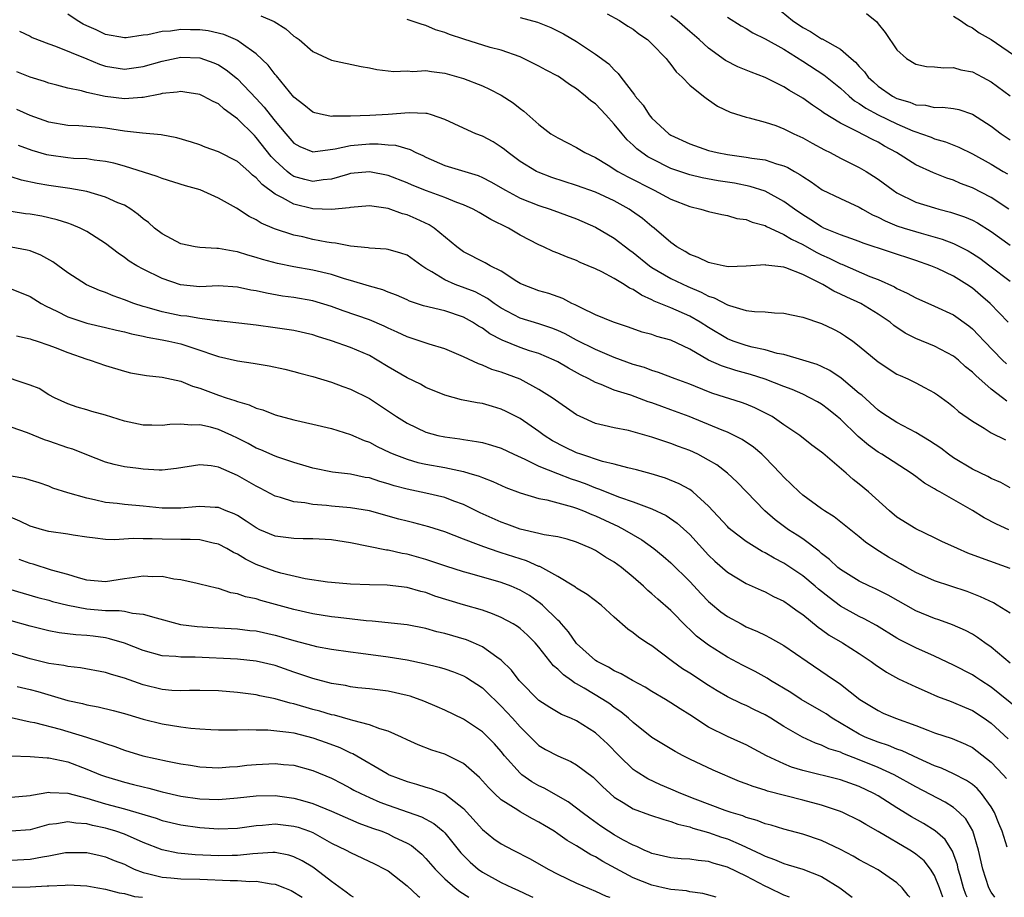
# Model space of a CAD drawing. Units: inches. Extents: x 2505000 to 2508000, y 1506000 to 1509000.
# Drawn here: x 2506212 to 2506316, y 1506000 to 1506093 of the extents above; entities that cross this region are included whole.
import ezdxf

# ---------------------------------------------------------------- set-up
doc = ezdxf.new("R2010")
doc.units = ezdxf.units.IN
doc.header["$MEASUREMENT"] = 0
doc.layers.add('LD25051506_2ft', color=121, linetype='Continuous')

msp = doc.modelspace()

# ---------------------------------------------------------------- linework, layer by layer
at = {"layer": 'LD25051506_2ft'}
for points, elevation in [([(2506291.52, 1506095), (2506293.92, 1506093), (2506295, 1506092.26), (2506295.84, 1506091.84), (2506297, 1506091.07), (2506297.06, 1506091.06), (2506299, 1506089.97), (2506300.13, 1506089), (2506300.61, 1506088.61), (2506301, 1506088.15), (2506301.56, 1506087.56), (2506301.95, 1506087), (2506302.5, 1506086.5), (2506303, 1506086.06), (2506304.51, 1506085), (2506305, 1506084.75), (2506306.35, 1506084.35), (2506307, 1506084.08), (2506308.02, 1506084.02), (2506309, 1506083.79), (2506309.82, 1506083.82), (2506311, 1506083.68), (2506311.57, 1506083.57), (2506313, 1506083.08), (2506315, 1506081.79), (2506316.06, 1506081), (2506317, 1506080.37)], 8898), ([(2506316.65, 1506052.65), (2506316.21, 1506053), (2506315, 1506053.91), (2506313.36, 1506055.36), (2506313, 1506055.72), (2506312.29, 1506056.29), (2506311.52, 1506057), (2506311, 1506057.42), (2506309, 1506058.47), (2506307, 1506059.27), (2506305.86, 1506059.86), (2506304.67, 1506060.67), (2506304.28, 1506061), (2506303, 1506061.88), (2506301.16, 1506063), (2506299.67, 1506063.67), (2506299, 1506064), (2506298.3, 1506064.3), (2506297.15, 1506065), (2506295, 1506066.08), (2506293.21, 1506066.79), (2506293, 1506066.85), (2506291.07, 1506067.07), (2506291, 1506067.09), (2506289, 1506066.96), (2506287.1, 1506066.9), (2506286.54, 1506067), (2506285.29, 1506067.29), (2506285, 1506067.33), (2506283.89, 1506067.89), (2506283, 1506068.2), (2506282.52, 1506068.52), (2506281.64, 1506069), (2506281, 1506069.46), (2506279.22, 1506071), (2506279, 1506071.16), (2506278, 1506072), (2506276.84, 1506072.84), (2506276.59, 1506073), (2506275, 1506073.89), (2506273, 1506074.81), (2506271, 1506075.53), (2506268.36, 1506076.36), (2506266.91, 1506076.91), (2506266.73, 1506077), (2506265, 1506078.07), (2506263.72, 1506079), (2506263.34, 1506079.34), (2506263, 1506079.59), (2506262.13, 1506080.13), (2506261, 1506080.75), (2506260.32, 1506081), (2506259, 1506081.58), (2506257, 1506082.53), (2506255.59, 1506083), (2506255.14, 1506083.14), (2506255, 1506083.15), (2506253.23, 1506083.23), (2506251, 1506083.05), (2506249.06, 1506082.94), (2506247, 1506082.88), (2506245.13, 1506082.87), (2506245, 1506082.85), (2506244.13, 1506083), (2506243.21, 1506083.21), (2506243, 1506083.28), (2506242.06, 1506084.06), (2506241, 1506084.9), (2506239.15, 1506087.15), (2506239, 1506087.3), (2506238.28, 1506088.28), (2506237, 1506089.48), (2506235.39, 1506090.61), (2506235, 1506090.91), (2506234.81, 1506091), (2506233.54, 1506091.54), (2506231.91, 1506091.91), (2506231, 1506092.02), (2506230.03, 1506092.03), (2506229, 1506092.06), (2506227.89, 1506091.89), (2506227, 1506091.85), (2506225.5, 1506091.5), (2506225, 1506091.45), (2506223.18, 1506091.18), (2506223, 1506091.17), (2506221, 1506091.52), (2506220.01, 1506092.01), (2506219, 1506092.45), (2506218.63, 1506092.63), (2506217.99, 1506093), (2506217, 1506093.68)], 8884), ([(2506237.5, 1506093.5), (2506238.9, 1506092.9), (2506240.12, 1506092.12), (2506241, 1506091.37), (2506241.23, 1506091.23), (2506241.54, 1506091), (2506243, 1506089.74), (2506245, 1506088.81), (2506248.15, 1506088.15), (2506249, 1506088), (2506249.81, 1506087.81), (2506251.61, 1506087.61), (2506253, 1506087.66), (2506253.61, 1506087.61), (2506255, 1506087.7), (2506255.59, 1506087.59), (2506257, 1506087.44), (2506259, 1506086.88), (2506261, 1506086.08), (2506261.74, 1506085.74), (2506263, 1506085.08), (2506264.28, 1506084.28), (2506265, 1506083.69), (2506265.41, 1506083.41), (2506267, 1506081.97), (2506268.28, 1506081), (2506269, 1506080.56), (2506270.05, 1506080.05), (2506271, 1506079.56), (2506271.87, 1506079), (2506273, 1506078.47), (2506274.34, 1506077.66), (2506275.37, 1506077), (2506276.43, 1506076.43), (2506279.24, 1506075), (2506281, 1506074.06), (2506283, 1506073.27), (2506284.18, 1506073), (2506285, 1506072.74), (2506286.42, 1506072.42), (2506287, 1506072.33), (2506288.02, 1506072.02), (2506289, 1506071.89), (2506289.62, 1506071.62), (2506291, 1506071.27), (2506291.17, 1506071.17), (2506291.53, 1506071), (2506293, 1506070.33), (2506293.81, 1506069.81), (2506295, 1506069.24), (2506296.43, 1506068.43), (2506297, 1506068.16), (2506297.81, 1506067.81), (2506299, 1506067.22), (2506299.16, 1506067.16), (2506302.13, 1506065.87), (2506303, 1506065.53), (2506304.75, 1506064.75), (2506305, 1506064.59), (2506306.1, 1506064.1), (2506307, 1506063.58), (2506309, 1506062.71), (2506311, 1506061.79), (2506312.62, 1506060.62), (2506313, 1506060.3), (2506313.65, 1506059.65), (2506314.25, 1506059), (2506316.21, 1506057), (2506316.61, 1506056.61)], 8886), ([(2506265, 1506093.35), (2506266.84, 1506092.84), (2506268.28, 1506092.28), (2506269.61, 1506091.61), (2506271, 1506090.78), (2506273, 1506089.45), (2506274.42, 1506088.42), (2506275, 1506087.77), (2506275.41, 1506087.41), (2506275.7, 1506087), (2506277.13, 1506085.13), (2506277.2, 1506085), (2506278.05, 1506084.05), (2506278.71, 1506083), (2506279, 1506082.66), (2506280.79, 1506081), (2506281, 1506080.86), (2506283, 1506079.93), (2506285, 1506079.24), (2506285.92, 1506079), (2506287, 1506078.79), (2506289, 1506078.52), (2506289.6, 1506078.4), (2506291, 1506078.22), (2506292.2, 1506077.8), (2506293, 1506077.59), (2506293.41, 1506077.41), (2506294.11, 1506077), (2506294.69, 1506076.69), (2506295, 1506076.45), (2506295.9, 1506075.9), (2506297.07, 1506075.07), (2506299, 1506074.13), (2506301, 1506073.2), (2506301.33, 1506073), (2506302.4, 1506072.4), (2506303, 1506072.16), (2506303.75, 1506071.75), (2506305, 1506071.25), (2506305.75, 1506071), (2506307.56, 1506070.44), (2506309.81, 1506069.81), (2506311, 1506069.35), (2506312.57, 1506068.57), (2506313, 1506068.31), (2506313.79, 1506067.79), (2506314.87, 1506067), (2506317, 1506065.35)], 8890), ([(2506274.26, 1506093.74), (2506275.56, 1506093), (2506276.42, 1506092.42), (2506277, 1506092.09), (2506277.61, 1506091.61), (2506278.52, 1506091), (2506279, 1506090.55), (2506280.51, 1506089), (2506280.7, 1506088.7), (2506281, 1506088.36), (2506281.56, 1506087.57), (2506282.2, 1506087), (2506283, 1506086.14), (2506284.47, 1506085), (2506284.76, 1506084.76), (2506285, 1506084.6), (2506285.94, 1506083.94), (2506287.29, 1506083.29), (2506289, 1506082.75), (2506289.31, 1506082.69), (2506291, 1506082.24), (2506292.13, 1506081.87), (2506293, 1506081.53), (2506294.05, 1506081), (2506295, 1506080.56), (2506295.99, 1506079.99), (2506297.3, 1506079.3), (2506297.92, 1506079), (2506299, 1506078.43), (2506301, 1506077.43), (2506301.73, 1506077), (2506302.51, 1506076.51), (2506303, 1506076.17), (2506304.59, 1506075), (2506305, 1506074.73), (2506307, 1506073.76), (2506309, 1506073.13), (2506309.45, 1506073), (2506310.69, 1506072.69), (2506311, 1506072.59), (2506312.18, 1506072.18), (2506313, 1506071.83), (2506313.54, 1506071.54), (2506315, 1506070.63), (2506317, 1506069.18)], 8892), ([(2506316.88, 1506073), (2506315, 1506074.24), (2506313, 1506075.26), (2506311.74, 1506075.74), (2506311, 1506076.07), (2506310.3, 1506076.3), (2506308.87, 1506076.87), (2506307, 1506077.72), (2506304.96, 1506079), (2506303.69, 1506079.69), (2506303, 1506080.1), (2506302.39, 1506080.39), (2506300.72, 1506081.28), (2506299, 1506082.14), (2506297.22, 1506083.22), (2506297, 1506083.4), (2506296.02, 1506084.02), (2506295, 1506084.76), (2506293.59, 1506085.59), (2506293, 1506085.98), (2506291, 1506086.97), (2506289.52, 1506087.52), (2506288.11, 1506088.11), (2506286.79, 1506088.79), (2506285, 1506090.08), (2506284, 1506091), (2506283, 1506091.85), (2506281.67, 1506093), (2506281, 1506093.52)], 8894), ([(2506287, 1506093.38), (2506288.47, 1506092.46), (2506289, 1506092.16), (2506289.7, 1506091.7), (2506291, 1506091.07), (2506293, 1506089.97), (2506295, 1506088.72), (2506297.25, 1506087.25), (2506299, 1506085.85), (2506299.93, 1506085), (2506300.5, 1506084.5), (2506301, 1506084.22), (2506301.71, 1506083.71), (2506303.01, 1506083.01), (2506305, 1506082.04), (2506306.69, 1506081.31), (2506307, 1506081.19), (2506307.6, 1506081), (2506308.63, 1506080.63), (2506309, 1506080.46), (2506310.15, 1506080.15), (2506311.58, 1506079.58), (2506313, 1506078.86), (2506315, 1506077.76), (2506316.27, 1506077), (2506316.74, 1506076.74)], 8896), ([(2506301.76, 1506093.76), (2506302.86, 1506092.86), (2506303, 1506092.66), (2506303.75, 1506091.75), (2506305, 1506089.91), (2506306, 1506089), (2506307, 1506088.38), (2506308.14, 1506088.14), (2506309, 1506088.09), (2506309.98, 1506087.98), (2506311, 1506088.03), (2506311.79, 1506087.79), (2506313, 1506087.56), (2506314.09, 1506087), (2506315, 1506086.51), (2506317.01, 1506085.01)], 8900), ([(2506311, 1506093.48), (2506311.73, 1506093), (2506312.48, 1506092.48), (2506313, 1506092.24), (2506313.71, 1506091.71), (2506315, 1506091), (2506317.94, 1506089)], 8902), ([(2506316.8, 1506061), (2506314.91, 1506063), (2506313.88, 1506063.88), (2506313, 1506064.62), (2506312.43, 1506065), (2506311, 1506065.89), (2506309.31, 1506066.69), (2506308.58, 1506067), (2506307, 1506067.54), (2506301.41, 1506069.41), (2506301, 1506069.58), (2506300.12, 1506069.88), (2506299, 1506070.29), (2506297.25, 1506071), (2506297, 1506071.12), (2506295.87, 1506071.87), (2506295, 1506072.39), (2506294.11, 1506073), (2506293, 1506073.82), (2506291, 1506074.91), (2506289.42, 1506075.42), (2506287.75, 1506075.75), (2506286.02, 1506076.02), (2506284.32, 1506076.32), (2506283, 1506076.63), (2506281, 1506077.33), (2506279, 1506078.33), (2506278.57, 1506078.57), (2506277.92, 1506079), (2506277.4, 1506079.4), (2506277, 1506079.8), (2506276.36, 1506080.36), (2506275.82, 1506081), (2506275, 1506082.03), (2506274.1, 1506083), (2506273, 1506084.17), (2506272.51, 1506084.51), (2506271.96, 1506085), (2506271, 1506085.76), (2506270.23, 1506086.23), (2506269.17, 1506087), (2506269, 1506087.1), (2506267.76, 1506087.76), (2506267, 1506088.19), (2506265.35, 1506089), (2506265, 1506089.15), (2506263, 1506089.86), (2506261.84, 1506090.16), (2506259.02, 1506091.02), (2506257.52, 1506091.52), (2506257, 1506091.76), (2506256.04, 1506092.04), (2506255, 1506092.5), (2506254.59, 1506092.59), (2506253, 1506093.14)], 8888), ([(2506211.87, 1506091.87), (2506213, 1506091.35), (2506213.22, 1506091.22), (2506215, 1506090.53), (2506215.7, 1506090.3), (2506219, 1506088.95), (2506220.37, 1506088.37), (2506221, 1506088.18), (2506223, 1506087.86), (2506225, 1506088.13), (2506227, 1506088.7), (2506229, 1506089.11), (2506231, 1506089.05), (2506232.51, 1506088.51), (2506233, 1506088.3), (2506233.79, 1506087.79), (2506235, 1506086.82), (2506237, 1506084.74), (2506237.84, 1506083.84), (2506238.48, 1506083), (2506239, 1506082.35), (2506240.13, 1506081), (2506241, 1506080.01), (2506241.64, 1506079.64), (2506243, 1506079.07), (2506245.39, 1506079.39), (2506247, 1506079.76), (2506249, 1506079.92), (2506249.93, 1506079.93), (2506251, 1506079.83), (2506251.78, 1506079.78), (2506253.33, 1506079.33), (2506253.94, 1506079), (2506254.69, 1506078.69), (2506255, 1506078.52), (2506257, 1506077.64), (2506260.56, 1506076.56), (2506261, 1506076.37), (2506261.9, 1506075.9), (2506263.44, 1506075), (2506265, 1506074.18), (2506267, 1506073.38), (2506268.21, 1506073), (2506271, 1506071.98), (2506273, 1506071.11), (2506275, 1506069.93), (2506276.65, 1506068.65), (2506277, 1506068.41), (2506278.75, 1506067), (2506279, 1506066.83), (2506281, 1506065.64), (2506282.79, 1506064.79), (2506284.21, 1506064.21), (2506285, 1506063.78), (2506285.61, 1506063.61), (2506287, 1506062.85), (2506287.23, 1506062.77), (2506289, 1506062.26), (2506289.87, 1506062.13), (2506291, 1506062.1), (2506292.01, 1506061.99), (2506293, 1506061.98), (2506293.79, 1506061.79), (2506295, 1506061.55), (2506297, 1506060.86), (2506298.26, 1506060.26), (2506299, 1506059.88), (2506299.54, 1506059.54), (2506300.32, 1506059), (2506301, 1506058.48), (2506303, 1506056.79), (2506305, 1506055.5), (2506305.34, 1506055.34), (2506306.16, 1506055), (2506307, 1506054.59), (2506307.91, 1506054.09), (2506309, 1506053.51), (2506309.29, 1506053.29), (2506310.46, 1506052.46), (2506311, 1506052.04), (2506311.53, 1506051.53), (2506313, 1506050.5), (2506314.24, 1506049.76), (2506315, 1506049.27), (2506316.53, 1506048.53)], 8882), ([(2506317, 1506043.45), (2506316.01, 1506044.01), (2506315, 1506044.43), (2506314.64, 1506044.64), (2506313, 1506045.43), (2506311, 1506046.63), (2506310.47, 1506047), (2506309.64, 1506047.64), (2506308.44, 1506048.44), (2506307, 1506049.32), (2506305, 1506050.37), (2506303.98, 1506051), (2506303.4, 1506051.4), (2506303, 1506051.67), (2506301.26, 1506053.26), (2506301, 1506053.46), (2506299.08, 1506055.08), (2506297.88, 1506055.88), (2506297, 1506056.32), (2506296.53, 1506056.53), (2506295, 1506057), (2506293, 1506057.57), (2506292.3, 1506057.7), (2506291, 1506058.08), (2506289.63, 1506058.37), (2506289, 1506058.55), (2506287.63, 1506059), (2506287, 1506059.24), (2506285, 1506060.44), (2506284.13, 1506061), (2506283, 1506061.65), (2506281, 1506062.53), (2506279.24, 1506063.24), (2506279, 1506063.38), (2506277.87, 1506063.87), (2506277, 1506064.47), (2506276.63, 1506064.63), (2506276.06, 1506065), (2506275, 1506065.64), (2506273.66, 1506066.34), (2506273, 1506066.66), (2506272.23, 1506067), (2506271.36, 1506067.36), (2506271, 1506067.54), (2506269.93, 1506067.93), (2506269, 1506068.34), (2506268.52, 1506068.52), (2506267.49, 1506069), (2506267, 1506069.21), (2506265, 1506070.26), (2506263.77, 1506071), (2506261.9, 1506071.9), (2506261, 1506072.45), (2506260.64, 1506072.64), (2506260.01, 1506073), (2506259, 1506073.47), (2506258.28, 1506073.72), (2506257, 1506074.23), (2506255.05, 1506074.95), (2506253.56, 1506075.56), (2506253, 1506075.81), (2506251, 1506076.58), (2506249, 1506076.97), (2506247, 1506076.77), (2506246.69, 1506076.69), (2506245, 1506076.19), (2506244.11, 1506076.11), (2506243, 1506075.94), (2506242.16, 1506076.16), (2506241, 1506076.48), (2506240.67, 1506076.67), (2506240.27, 1506077), (2506239, 1506078.17), (2506238.59, 1506078.59), (2506237, 1506080.62), (2506236.8, 1506080.8), (2506235, 1506082.6), (2506233.61, 1506083.61), (2506233, 1506084.16), (2506232.42, 1506084.42), (2506231.38, 1506085), (2506231, 1506085.17), (2506229.43, 1506085.43), (2506229, 1506085.47), (2506228.6, 1506085.4), (2506227, 1506085.27), (2506226.79, 1506085.21), (2506225, 1506084.85), (2506224.85, 1506084.85), (2506223, 1506084.69), (2506220.95, 1506084.95), (2506219, 1506085.38), (2506218.46, 1506085.54), (2506217, 1506085.83), (2506215.84, 1506086.16), (2506215, 1506086.37), (2506214.54, 1506086.54), (2506213, 1506087.02), (2506211.58, 1506087.58)], 8880), ([(2506316.89, 1506039), (2506315.57, 1506039.57), (2506314.25, 1506040.25), (2506313, 1506041.03), (2506309.54, 1506043), (2506309.19, 1506043.19), (2506309, 1506043.32), (2506307.93, 1506043.93), (2506307, 1506044.65), (2506306.52, 1506045), (2506303.41, 1506047), (2506303, 1506047.24), (2506301.97, 1506047.97), (2506300.87, 1506048.87), (2506299, 1506050.71), (2506298.66, 1506051), (2506297.74, 1506051.74), (2506297, 1506052.3), (2506296.56, 1506052.56), (2506295.77, 1506053), (2506295, 1506053.37), (2506293.87, 1506053.87), (2506293, 1506054.18), (2506291, 1506054.97), (2506289.46, 1506055.46), (2506287.89, 1506055.89), (2506286.37, 1506056.37), (2506285, 1506057), (2506283, 1506058.14), (2506281, 1506059.09), (2506279.51, 1506059.51), (2506279, 1506059.69), (2506277.97, 1506059.97), (2506276.5, 1506060.5), (2506274.93, 1506061), (2506273, 1506061.8), (2506271.48, 1506062.52), (2506270.86, 1506062.86), (2506270.51, 1506063), (2506269.53, 1506063.53), (2506268.06, 1506064.06), (2506267, 1506064.35), (2506265.27, 1506065), (2506265, 1506065.13), (2506264.67, 1506065.33), (2506263, 1506066.42), (2506261.81, 1506067), (2506261.3, 1506067.3), (2506259, 1506068.46), (2506258.27, 1506069), (2506255.88, 1506071), (2506255.34, 1506071.34), (2506253.97, 1506071.97), (2506253, 1506072.4), (2506252.52, 1506072.52), (2506251, 1506073.07), (2506249, 1506073.36), (2506247, 1506073.19), (2506246.85, 1506073.15), (2506245, 1506072.95), (2506243, 1506073.04), (2506241, 1506073.53), (2506239.79, 1506074.21), (2506239, 1506074.59), (2506237.62, 1506075.62), (2506237, 1506076.34), (2506236.61, 1506076.61), (2506236.2, 1506077), (2506235, 1506078.05), (2506233, 1506079.1), (2506231.59, 1506079.59), (2506231, 1506079.83), (2506230.12, 1506080.12), (2506228.57, 1506080.57), (2506226.89, 1506080.89), (2506224.94, 1506081.06), (2506223, 1506081.29), (2506221, 1506081.6), (2506220.33, 1506081.67), (2506218.17, 1506081.83), (2506217, 1506081.87), (2506215, 1506082.23), (2506213, 1506082.93), (2506211.59, 1506083.59)], 8878), ([(2506317, 1506034.88), (2506313.98, 1506035.98), (2506312.52, 1506036.52), (2506311.41, 1506037), (2506309.77, 1506037.76), (2506309, 1506038.15), (2506307, 1506039.08), (2506305, 1506040.33), (2506304.2, 1506041), (2506301.99, 1506043), (2506301, 1506043.84), (2506300.34, 1506044.34), (2506299.6, 1506045), (2506297.12, 1506047.12), (2506297, 1506047.24), (2506295.98, 1506047.98), (2506294.7, 1506049), (2506293, 1506050.12), (2506291.74, 1506051), (2506291.27, 1506051.27), (2506289.93, 1506051.93), (2506289, 1506052.32), (2506288.5, 1506052.5), (2506285.46, 1506053.46), (2506285, 1506053.63), (2506283, 1506054.43), (2506281.46, 1506055), (2506279.69, 1506055.69), (2506279, 1506055.9), (2506278.19, 1506056.19), (2506277, 1506056.53), (2506275, 1506057.27), (2506273, 1506058.12), (2506271, 1506059.12), (2506269.78, 1506059.78), (2506269, 1506060.14), (2506268.38, 1506060.38), (2506267, 1506060.83), (2506265, 1506061.44), (2506263, 1506062.49), (2506262.26, 1506063), (2506261.54, 1506063.54), (2506260.22, 1506064.22), (2506258.12, 1506065), (2506257, 1506065.49), (2506255.64, 1506066.36), (2506255, 1506066.72), (2506254.56, 1506067), (2506253, 1506068.11), (2506252.35, 1506068.35), (2506251, 1506068.73), (2506250.77, 1506068.77), (2506249, 1506068.87), (2506248.89, 1506068.89), (2506247, 1506069.06), (2506245.4, 1506069.4), (2506245, 1506069.42), (2506244.5, 1506069.5), (2506243, 1506069.8), (2506241.95, 1506070.05), (2506241, 1506070.25), (2506238.92, 1506070.92), (2506237.52, 1506071.52), (2506237, 1506071.87), (2506236.23, 1506072.23), (2506234.89, 1506073.11), (2506233, 1506074.16), (2506231.04, 1506075.04), (2506229.49, 1506075.49), (2506227, 1506076.24), (2506226.47, 1506076.47), (2506223, 1506077.56), (2506221.88, 1506077.88), (2506221, 1506078.07), (2506219.8, 1506078.2), (2506219, 1506078.33), (2506217.61, 1506078.39), (2506217, 1506078.45), (2506215, 1506078.74), (2506214.78, 1506078.78), (2506213.23, 1506079.23), (2506211.76, 1506079.76)], 8876), ([(2506317, 1506030.14), (2506315.63, 1506031), (2506315.23, 1506031.23), (2506313.88, 1506031.88), (2506312.44, 1506032.44), (2506309, 1506033.56), (2506307, 1506034.46), (2506306.04, 1506035), (2506305.39, 1506035.39), (2506304.1, 1506036.1), (2506302.86, 1506036.86), (2506301.67, 1506037.67), (2506301, 1506038.25), (2506298.35, 1506040.35), (2506297.3, 1506041), (2506297, 1506041.21), (2506295, 1506042.65), (2506294.61, 1506043), (2506293.81, 1506043.81), (2506293, 1506044.56), (2506292.6, 1506045), (2506291, 1506046.66), (2506290.65, 1506047), (2506289.77, 1506047.77), (2506288.58, 1506048.58), (2506287.73, 1506049), (2506287, 1506049.33), (2506286.46, 1506049.54), (2506282.96, 1506051), (2506281, 1506051.73), (2506280.06, 1506052.06), (2506279, 1506052.45), (2506278.58, 1506052.58), (2506276.74, 1506053.26), (2506275, 1506053.8), (2506273.6, 1506054.4), (2506273, 1506054.62), (2506272.31, 1506055), (2506271.42, 1506055.42), (2506270.13, 1506056.13), (2506269, 1506056.8), (2506268.61, 1506057), (2506267, 1506057.68), (2506266.01, 1506057.99), (2506265, 1506058.34), (2506263.09, 1506059.09), (2506261.78, 1506059.78), (2506261, 1506060.36), (2506260.58, 1506060.58), (2506259.96, 1506061), (2506259, 1506061.54), (2506257, 1506062.2), (2506254.76, 1506062.76), (2506253.25, 1506063.25), (2506253, 1506063.38), (2506251.88, 1506063.88), (2506251, 1506064.19), (2506250.43, 1506064.43), (2506249, 1506064.82), (2506247, 1506065.45), (2506246.38, 1506065.62), (2506245, 1506066.06), (2506243, 1506066.54), (2506241, 1506066.89), (2506239.24, 1506067.24), (2506237.66, 1506067.66), (2506237, 1506067.87), (2506236.11, 1506068.11), (2506235, 1506068.49), (2506234.54, 1506068.54), (2506233, 1506068.83), (2506232.83, 1506068.83), (2506231, 1506068.92), (2506230.52, 1506069), (2506229, 1506069.32), (2506227, 1506070.38), (2506226.19, 1506071), (2506225.57, 1506071.57), (2506225, 1506071.98), (2506224.45, 1506072.45), (2506223.68, 1506073), (2506223, 1506073.41), (2506222.31, 1506073.69), (2506221, 1506074.29), (2506219, 1506074.86), (2506217.2, 1506075.2), (2506215, 1506075.51), (2506213.73, 1506075.73), (2506212.08, 1506076.08), (2506211, 1506076.42)], 8874), ([(2506317, 1506024.84), (2506315, 1506026.55), (2506314.34, 1506027), (2506313.56, 1506027.56), (2506313, 1506027.9), (2506312.29, 1506028.29), (2506310.91, 1506028.91), (2506309.44, 1506029.44), (2506309, 1506029.57), (2506307, 1506030.39), (2506304.05, 1506032.05), (2506302.73, 1506032.73), (2506302.1, 1506033), (2506301, 1506033.54), (2506299, 1506034.79), (2506298.74, 1506035), (2506297.85, 1506035.85), (2506297, 1506036.49), (2506296.73, 1506036.73), (2506295, 1506038.03), (2506294.42, 1506038.42), (2506293.49, 1506039), (2506292.06, 1506040.06), (2506290.97, 1506041), (2506289.02, 1506043), (2506288.03, 1506044.03), (2506287, 1506045), (2506285.87, 1506045.87), (2506285, 1506046.38), (2506283.85, 1506047), (2506283, 1506047.39), (2506281.82, 1506047.82), (2506281, 1506048.15), (2506280.35, 1506048.35), (2506279, 1506048.82), (2506277, 1506049.39), (2506276.49, 1506049.51), (2506275, 1506049.8), (2506273.94, 1506050.06), (2506273, 1506050.27), (2506271.36, 1506051), (2506271, 1506051.18), (2506268.39, 1506053), (2506267, 1506053.87), (2506265, 1506054.95), (2506263, 1506055.72), (2506262.01, 1506056.01), (2506261, 1506056.47), (2506260.59, 1506056.59), (2506259, 1506057.35), (2506257, 1506058.17), (2506255.34, 1506058.67), (2506254.39, 1506059), (2506253, 1506059.45), (2506251.96, 1506059.96), (2506251, 1506060.38), (2506250.58, 1506060.58), (2506249, 1506061.25), (2506246.22, 1506062.22), (2506245, 1506062.68), (2506243, 1506063.26), (2506241, 1506063.62), (2506239.79, 1506063.79), (2506238.09, 1506064.09), (2506237, 1506064.34), (2506236.42, 1506064.42), (2506235, 1506064.73), (2506233, 1506064.86), (2506231, 1506064.78), (2506228.96, 1506064.96), (2506227, 1506065.63), (2506225, 1506066.63), (2506224.31, 1506067), (2506223.5, 1506067.5), (2506223, 1506067.89), (2506222.34, 1506068.34), (2506221, 1506069.37), (2506220.01, 1506069.99), (2506219, 1506070.65), (2506218.31, 1506071), (2506217.39, 1506071.39), (2506217, 1506071.5), (2506215.88, 1506071.88), (2506214.25, 1506072.25), (2506213, 1506072.47), (2506212.52, 1506072.52), (2506211, 1506072.75)], 8872), ([(2506317.93, 1506019.93), (2506315, 1506022.3), (2506313.9, 1506023), (2506313.37, 1506023.37), (2506313, 1506023.6), (2506311, 1506024.64), (2506309, 1506025.57), (2506307, 1506026.45), (2506305.32, 1506027.32), (2506305, 1506027.5), (2506302.82, 1506028.82), (2506301.53, 1506029.53), (2506301, 1506029.78), (2506299, 1506030.9), (2506297.79, 1506031.79), (2506296.69, 1506032.69), (2506296.33, 1506033), (2506295, 1506034.11), (2506293, 1506035.43), (2506291.96, 1506035.96), (2506291, 1506036.53), (2506290.68, 1506036.68), (2506289, 1506037.74), (2506287.36, 1506039), (2506287.17, 1506039.17), (2506287, 1506039.33), (2506285, 1506041.51), (2506283.34, 1506043), (2506283.16, 1506043.16), (2506283, 1506043.25), (2506281.87, 1506043.87), (2506280.45, 1506044.45), (2506278.93, 1506044.93), (2506277.36, 1506045.36), (2506276.43, 1506045.57), (2506275, 1506045.94), (2506273.76, 1506046.24), (2506271.43, 1506047), (2506271, 1506047.16), (2506269.76, 1506047.76), (2506268.44, 1506048.44), (2506267.56, 1506049), (2506267, 1506049.41), (2506265, 1506050.78), (2506263.54, 1506051.54), (2506263, 1506051.79), (2506262.06, 1506052.06), (2506261, 1506052.38), (2506260.45, 1506052.45), (2506258.79, 1506052.79), (2506257, 1506053.27), (2506255, 1506054.09), (2506254.42, 1506054.42), (2506253, 1506055.12), (2506251, 1506056.29), (2506249.84, 1506057), (2506249, 1506057.47), (2506247, 1506058.31), (2506245, 1506059.02), (2506243.49, 1506059.49), (2506243, 1506059.66), (2506241, 1506060.12), (2506239, 1506060.42), (2506237, 1506060.68), (2506233, 1506061.14), (2506232.86, 1506061.14), (2506231, 1506061.39), (2506229.64, 1506061.64), (2506229, 1506061.7), (2506227, 1506062.11), (2506225.43, 1506062.57), (2506225, 1506062.68), (2506224.01, 1506063), (2506223, 1506063.4), (2506221.81, 1506063.81), (2506221, 1506064.16), (2506220.36, 1506064.36), (2506218.98, 1506064.98), (2506217, 1506066.25), (2506215.4, 1506067.4), (2506214.13, 1506068.13), (2506213, 1506068.58), (2506212.67, 1506068.67), (2506211, 1506068.96)], 8870), ([(2506211, 1506064.56), (2506213, 1506063.73), (2506214.18, 1506063), (2506214.7, 1506062.7), (2506215.82, 1506062.18), (2506217, 1506061.58), (2506219, 1506060.9), (2506221, 1506060.45), (2506222.16, 1506060.16), (2506223, 1506059.99), (2506223.77, 1506059.77), (2506225, 1506059.53), (2506225.43, 1506059.43), (2506227, 1506059.15), (2506227.73, 1506059), (2506229, 1506058.7), (2506231, 1506058.06), (2506232.45, 1506057.55), (2506233, 1506057.38), (2506235, 1506056.92), (2506236.67, 1506056.67), (2506238.38, 1506056.38), (2506240.03, 1506056.03), (2506241, 1506055.79), (2506241.61, 1506055.61), (2506243, 1506055.25), (2506245, 1506054.65), (2506246.2, 1506054.2), (2506247, 1506053.92), (2506249, 1506052.9), (2506251.36, 1506051.36), (2506251.87, 1506051), (2506253, 1506050.3), (2506255, 1506049.36), (2506256.28, 1506049), (2506257, 1506048.84), (2506258.62, 1506048.62), (2506259, 1506048.55), (2506260.37, 1506048.37), (2506261, 1506048.24), (2506261.98, 1506047.98), (2506263, 1506047.65), (2506264.34, 1506047), (2506265.52, 1506046.48), (2506267, 1506045.75), (2506268.96, 1506044.96), (2506270.41, 1506044.41), (2506271, 1506044.22), (2506271.89, 1506043.89), (2506273, 1506043.43), (2506273.33, 1506043.33), (2506275.54, 1506042.46), (2506277, 1506041.97), (2506278.7, 1506041.3), (2506279, 1506041.2), (2506280.49, 1506040.49), (2506281.68, 1506039.68), (2506283, 1506038.49), (2506285, 1506036.31), (2506285.67, 1506035.67), (2506287, 1506034.5), (2506289, 1506033.29), (2506290.57, 1506032.57), (2506291, 1506032.39), (2506291.91, 1506031.91), (2506293, 1506031.41), (2506293.59, 1506031), (2506294.4, 1506030.4), (2506295, 1506029.99), (2506296.64, 1506028.64), (2506297, 1506028.41), (2506297.81, 1506027.81), (2506299.21, 1506027), (2506301, 1506025.86), (2506302.28, 1506025), (2506302.69, 1506024.69), (2506303.88, 1506023.88), (2506305.17, 1506023.17), (2506307, 1506022.32), (2506308.19, 1506021.81), (2506309.31, 1506021.31), (2506310.76, 1506020.76), (2506311, 1506020.68), (2506312.16, 1506020.16), (2506313, 1506019.82), (2506314.26, 1506019), (2506315, 1506018.48), (2506316.82, 1506016.82)], 8868), ([(2506211.56, 1506059.56), (2506213, 1506059.25), (2506213.17, 1506059.17), (2506213.73, 1506059), (2506215, 1506058.58), (2506215.66, 1506058.34), (2506217, 1506057.8), (2506219, 1506057.1), (2506219.37, 1506057), (2506221, 1506056.41), (2506223, 1506055.8), (2506223.65, 1506055.65), (2506225.34, 1506055.34), (2506227, 1506055.17), (2506229, 1506054.74), (2506230.23, 1506054.23), (2506231, 1506054.02), (2506233, 1506053.27), (2506233.79, 1506053), (2506234.72, 1506052.72), (2506235, 1506052.6), (2506236.25, 1506052.25), (2506237, 1506051.89), (2506237.7, 1506051.7), (2506239, 1506051.19), (2506241, 1506050.66), (2506243, 1506050.21), (2506245, 1506049.74), (2506247, 1506049.11), (2506248.46, 1506048.46), (2506249, 1506048.28), (2506249.83, 1506047.83), (2506251.19, 1506047.19), (2506251.61, 1506047), (2506253, 1506046.47), (2506254.14, 1506046.14), (2506255, 1506045.95), (2506257, 1506045.58), (2506259, 1506045.16), (2506259.55, 1506045), (2506260.67, 1506044.67), (2506261, 1506044.52), (2506262.11, 1506044.11), (2506263.49, 1506043.49), (2506265, 1506042.92), (2506267, 1506042.31), (2506267.83, 1506042.17), (2506270.56, 1506041.44), (2506271, 1506041.29), (2506271.73, 1506041), (2506272.6, 1506040.6), (2506273, 1506040.46), (2506275, 1506039.54), (2506275.38, 1506039.38), (2506276.09, 1506039), (2506277.92, 1506037.92), (2506279.21, 1506037), (2506280.19, 1506036.19), (2506281, 1506035.49), (2506283, 1506033.51), (2506284.21, 1506032.21), (2506285, 1506031.39), (2506285.21, 1506031.21), (2506286.3, 1506030.3), (2506287, 1506029.79), (2506288.45, 1506029), (2506289, 1506028.71), (2506290.21, 1506028.21), (2506291, 1506027.82), (2506291.54, 1506027.54), (2506293, 1506026.72), (2506295.46, 1506025), (2506297.58, 1506023.58), (2506299, 1506022.6), (2506301.05, 1506021), (2506303, 1506019.81), (2506303.55, 1506019.55), (2506304.85, 1506019), (2506307, 1506018.22), (2506308.28, 1506017.72), (2506309, 1506017.46), (2506310.86, 1506016.86), (2506312.26, 1506016.26), (2506313, 1506015.89), (2506313.52, 1506015.52), (2506315, 1506014.35), (2506316.29, 1506013), (2506316.62, 1506012.62)], 8866), ([(2506316.68, 1506005.32), (2506316.15, 1506007), (2506315.83, 1506007.83), (2506315.35, 1506009), (2506315, 1506009.6), (2506313.99, 1506011), (2506313.53, 1506011.53), (2506313, 1506011.96), (2506312.39, 1506012.39), (2506311, 1506013.1), (2506309.71, 1506013.71), (2506309, 1506013.96), (2506307.28, 1506014.72), (2506305.54, 1506015.55), (2506305, 1506015.73), (2506304.11, 1506016.11), (2506303, 1506016.45), (2506301.64, 1506017), (2506301, 1506017.31), (2506298.14, 1506019), (2506297.47, 1506019.47), (2506297, 1506019.76), (2506294.85, 1506021), (2506293.72, 1506021.72), (2506291.59, 1506023), (2506291.23, 1506023.23), (2506289.94, 1506023.94), (2506288.61, 1506024.61), (2506287, 1506025.49), (2506285, 1506026.75), (2506283.72, 1506027.72), (2506283, 1506028.42), (2506282.69, 1506028.69), (2506281, 1506030.44), (2506279.63, 1506031.63), (2506279, 1506032.21), (2506278.56, 1506032.56), (2506278.1, 1506033), (2506277, 1506033.97), (2506275.75, 1506035), (2506275, 1506035.56), (2506274.08, 1506036.08), (2506273, 1506036.8), (2506272.59, 1506037), (2506271, 1506037.67), (2506269.99, 1506037.99), (2506269, 1506038.23), (2506267.54, 1506038.46), (2506267, 1506038.6), (2506265, 1506039.06), (2506263.59, 1506039.59), (2506263, 1506039.79), (2506260.78, 1506040.78), (2506259, 1506041.67), (2506257.96, 1506042.04), (2506257, 1506042.41), (2506255, 1506042.87), (2506253, 1506043.28), (2506251.65, 1506043.65), (2506251, 1506043.86), (2506250.11, 1506044.11), (2506249, 1506044.49), (2506248.55, 1506044.55), (2506247, 1506044.88), (2506245.09, 1506045.09), (2506243, 1506045.51), (2506242.28, 1506045.72), (2506241, 1506046.12), (2506239.3, 1506046.7), (2506239, 1506046.81), (2506237.48, 1506047.48), (2506237, 1506047.65), (2506236.13, 1506048.13), (2506235, 1506048.7), (2506234.39, 1506049), (2506233, 1506049.64), (2506232.13, 1506049.87), (2506231, 1506050.13), (2506230.08, 1506050.08), (2506229, 1506050.19), (2506227.83, 1506050.17), (2506227, 1506050.04), (2506225.91, 1506050.09), (2506225, 1506050.09), (2506223, 1506050.52), (2506221, 1506051.14), (2506219.55, 1506051.55), (2506219, 1506051.72), (2506218, 1506052), (2506217, 1506052.34), (2506215.57, 1506053), (2506215, 1506053.3), (2506213.96, 1506053.96), (2506213, 1506054.33), (2506209.51, 1506055.51)], 8864), ([(2506315.4, 1506000), (2506315, 1506000.55), (2506314.76, 1506001), (2506314.11, 1506003), (2506313.67, 1506005), (2506313.05, 1506007.05), (2506312.31, 1506008.31), (2506311.62, 1506009), (2506311, 1506009.52), (2506310.1, 1506010.1), (2506307, 1506011.73), (2506304.69, 1506013), (2506303, 1506013.77), (2506301, 1506014.59), (2506299.26, 1506015.26), (2506299, 1506015.39), (2506297.76, 1506015.76), (2506297, 1506016.15), (2506296.35, 1506016.35), (2506294.99, 1506016.99), (2506293, 1506018.12), (2506291.6, 1506019), (2506291, 1506019.36), (2506289.89, 1506019.89), (2506289, 1506020.35), (2506288.54, 1506020.54), (2506287, 1506021.27), (2506285.9, 1506021.9), (2506285, 1506022.47), (2506283, 1506023.76), (2506282.24, 1506024.24), (2506281.16, 1506025), (2506279, 1506026.66), (2506278.45, 1506027), (2506277.58, 1506027.58), (2506277, 1506028.06), (2506276.44, 1506028.44), (2506275, 1506029.72), (2506273.62, 1506031), (2506272.13, 1506032.13), (2506271, 1506032.79), (2506270.89, 1506032.89), (2506270.72, 1506033), (2506269, 1506034.04), (2506267.08, 1506035.08), (2506267, 1506035.1), (2506265.69, 1506035.69), (2506265, 1506035.89), (2506263, 1506036.56), (2506262.66, 1506036.66), (2506261.17, 1506037.17), (2506260.6, 1506037.4), (2506259, 1506037.99), (2506257, 1506038.77), (2506255.31, 1506039.31), (2506253.73, 1506039.73), (2506253, 1506039.89), (2506252.12, 1506040.12), (2506249, 1506041), (2506247, 1506041.33), (2506245, 1506041.5), (2506244.44, 1506041.56), (2506243, 1506041.66), (2506242.17, 1506041.83), (2506241, 1506041.94), (2506239.58, 1506042.42), (2506239, 1506042.56), (2506237.41, 1506043.41), (2506237, 1506043.61), (2506235, 1506044.76), (2506233, 1506045.63), (2506232.22, 1506045.78), (2506231, 1506045.89), (2506228.52, 1506045.48), (2506227, 1506045.32), (2506226.68, 1506045.32), (2506225, 1506045.42), (2506224.51, 1506045.49), (2506223, 1506045.68), (2506221.91, 1506045.91), (2506221, 1506046.17), (2506219, 1506046.93), (2506217.53, 1506047.53), (2506217, 1506047.68), (2506215, 1506048.39), (2506214.52, 1506048.52), (2506212.72, 1506049.28), (2506210.16, 1506050.16)], 8862), ([(2506312.44, 1506000), (2506312.31, 1506000.31), (2506312.07, 1506001), (2506311.7, 1506002.3), (2506311.51, 1506003), (2506311.42, 1506003.43), (2506310.89, 1506004.89), (2506310.12, 1506006.12), (2506309.06, 1506007.06), (2506307.82, 1506007.82), (2506306.55, 1506008.55), (2506305, 1506009.49), (2506303, 1506010.75), (2506302.55, 1506011), (2506301, 1506011.75), (2506299, 1506012.47), (2506295, 1506013.44), (2506293.81, 1506013.81), (2506293, 1506014.15), (2506291.16, 1506015), (2506289, 1506016.16), (2506288.43, 1506016.43), (2506287, 1506017.05), (2506285, 1506018.04), (2506283, 1506019.34), (2506281.98, 1506019.98), (2506281, 1506020.64), (2506280.42, 1506021), (2506279, 1506021.83), (2506278.28, 1506022.28), (2506276.94, 1506023), (2506275.72, 1506023.72), (2506275, 1506024.03), (2506274.4, 1506024.4), (2506273.19, 1506025), (2506273, 1506025.13), (2506271, 1506026.93), (2506270.15, 1506028.15), (2506269.38, 1506029), (2506269.21, 1506029.21), (2506269, 1506029.39), (2506267.38, 1506031), (2506267.18, 1506031.18), (2506266, 1506032), (2506265, 1506032.58), (2506264.05, 1506033), (2506263, 1506033.4), (2506259.65, 1506034.35), (2506259, 1506034.52), (2506257.12, 1506035.12), (2506255.64, 1506035.64), (2506255, 1506035.84), (2506253, 1506036.4), (2506252.48, 1506036.48), (2506251, 1506036.81), (2506250.82, 1506036.82), (2506247, 1506037.6), (2506245, 1506037.91), (2506243, 1506038.04), (2506241.97, 1506038.03), (2506241, 1506038.05), (2506239, 1506038.3), (2506237.37, 1506039), (2506237, 1506039.18), (2506235.92, 1506039.92), (2506235, 1506040.49), (2506234.67, 1506040.67), (2506233.81, 1506041), (2506233, 1506041.34), (2506232.65, 1506041.35), (2506231, 1506041.46), (2506230.59, 1506041.41), (2506229, 1506041.27), (2506227, 1506041.28), (2506225, 1506041.49), (2506223, 1506041.67), (2506222.23, 1506041.77), (2506221, 1506041.89), (2506219.83, 1506042.17), (2506219, 1506042.33), (2506217, 1506042.92), (2506215.42, 1506043.42), (2506215, 1506043.6), (2506213.96, 1506043.96), (2506213, 1506044.24), (2506212.44, 1506044.44), (2506211, 1506044.68)], 8860), ([(2506309.88, 1506000), (2506309.53, 1506001), (2506309, 1506002.31), (2506308.57, 1506003), (2506307.87, 1506003.87), (2506307, 1506004.58), (2506306.76, 1506004.76), (2506306.38, 1506005), (2506303.01, 1506006.99), (2506301.71, 1506007.71), (2506301, 1506008.14), (2506299.26, 1506009), (2506299, 1506009.11), (2506297, 1506009.78), (2506295, 1506010.32), (2506291.27, 1506011.27), (2506291, 1506011.38), (2506289.75, 1506011.75), (2506289, 1506012.05), (2506288.3, 1506012.3), (2506285.49, 1506013.49), (2506283, 1506014.65), (2506282.32, 1506015), (2506281.47, 1506015.47), (2506279, 1506016.97), (2506277, 1506018.53), (2506276.5, 1506019), (2506275.69, 1506019.69), (2506275, 1506020.15), (2506274.52, 1506020.52), (2506273.8, 1506021), (2506271.81, 1506022.19), (2506271, 1506022.65), (2506270.76, 1506022.76), (2506270.47, 1506023), (2506269.6, 1506023.6), (2506269, 1506024.21), (2506268.56, 1506024.56), (2506267, 1506026.55), (2506266.61, 1506027), (2506265.8, 1506027.8), (2506265, 1506028.51), (2506264.72, 1506028.72), (2506264.25, 1506029), (2506263, 1506029.68), (2506262.08, 1506030.08), (2506261, 1506030.45), (2506259, 1506031.01), (2506257.47, 1506031.47), (2506255.96, 1506031.96), (2506255, 1506032.32), (2506254.45, 1506032.45), (2506253, 1506032.88), (2506250.88, 1506033.12), (2506249, 1506033.15), (2506247, 1506033.22), (2506245, 1506033.38), (2506244.57, 1506033.43), (2506242.2, 1506033.8), (2506239.61, 1506034.39), (2506239, 1506034.56), (2506237, 1506035.3), (2506235.86, 1506035.86), (2506235, 1506036.4), (2506234.59, 1506036.59), (2506233.89, 1506037), (2506233, 1506037.46), (2506232.44, 1506037.56), (2506231, 1506037.91), (2506229.97, 1506037.97), (2506229, 1506037.96), (2506227, 1506037.98), (2506225.96, 1506038.04), (2506225, 1506038.03), (2506223.93, 1506038.07), (2506221.94, 1506037.94), (2506221, 1506037.97), (2506219.89, 1506038.11), (2506219, 1506038.19), (2506217.58, 1506038.42), (2506217, 1506038.53), (2506215, 1506038.82), (2506214.3, 1506039), (2506213, 1506039.37), (2506211.9, 1506039.9), (2506210.49, 1506040.49)], 8858), ([(2506306.35, 1506000), (2506306.2, 1506000.2), (2506305.57, 1506001), (2506305, 1506001.53), (2506303, 1506002.92), (2506301, 1506003.98), (2506300.36, 1506004.36), (2506299, 1506005.06), (2506297, 1506006.02), (2506295, 1506006.71), (2506293, 1506007.22), (2506291.65, 1506007.65), (2506291, 1506007.81), (2506290.16, 1506008.16), (2506289, 1506008.48), (2506288.63, 1506008.63), (2506287.41, 1506009), (2506286.78, 1506009.22), (2506283.59, 1506010.41), (2506282.07, 1506011), (2506281, 1506011.48), (2506279.92, 1506011.92), (2506278.56, 1506012.56), (2506277.33, 1506013.33), (2506277, 1506013.57), (2506275.51, 1506015), (2506274.27, 1506016.27), (2506273.51, 1506017), (2506273, 1506017.46), (2506271, 1506018.72), (2506270.4, 1506019), (2506269.41, 1506019.41), (2506268.15, 1506020.15), (2506267, 1506020.89), (2506265, 1506022.88), (2506264.89, 1506023), (2506264.1, 1506024.1), (2506263, 1506025.16), (2506262.52, 1506025.48), (2506261, 1506026.58), (2506260.05, 1506027), (2506259.31, 1506027.31), (2506257, 1506027.99), (2506256.17, 1506028.17), (2506255, 1506028.51), (2506253, 1506028.91), (2506249.29, 1506029.29), (2506248.68, 1506029.32), (2506245.69, 1506029.69), (2506245, 1506029.76), (2506243, 1506030.06), (2506241, 1506030.52), (2506237.49, 1506031.49), (2506237, 1506031.65), (2506235.87, 1506031.87), (2506235, 1506032.21), (2506234.3, 1506032.3), (2506233, 1506032.75), (2506232.78, 1506032.78), (2506231, 1506033.23), (2506230.72, 1506033.28), (2506229, 1506033.67), (2506228.25, 1506033.75), (2506227, 1506034.03), (2506226, 1506034), (2506225, 1506034.08), (2506224.08, 1506033.92), (2506223, 1506033.78), (2506221, 1506033.47), (2506219, 1506033.64), (2506218.12, 1506033.88), (2506217, 1506034.24), (2506215.28, 1506034.72), (2506213.33, 1506035.33), (2506213, 1506035.41), (2506211.83, 1506035.83)], 8856), ([(2506210.72, 1506032.72), (2506213.82, 1506031.82), (2506215, 1506031.51), (2506215.39, 1506031.39), (2506217, 1506030.98), (2506219, 1506030.61), (2506221, 1506030.44), (2506222.44, 1506030.44), (2506223, 1506030.34), (2506223.87, 1506030.13), (2506225, 1506030.05), (2506226.36, 1506029.64), (2506228.95, 1506028.95), (2506230.72, 1506028.72), (2506233, 1506028.57), (2506235, 1506028.48), (2506236.32, 1506028.32), (2506237, 1506028.26), (2506239, 1506027.81), (2506239.64, 1506027.64), (2506241, 1506027.23), (2506243, 1506026.7), (2506243.38, 1506026.62), (2506245, 1506026.31), (2506247, 1506026.03), (2506248.1, 1506025.9), (2506251, 1506025.52), (2506253, 1506025.18), (2506254.81, 1506024.81), (2506256.42, 1506024.42), (2506257, 1506024.25), (2506257.93, 1506023.93), (2506259, 1506023.5), (2506259.33, 1506023.33), (2506261, 1506022.21), (2506261.63, 1506021.63), (2506262.63, 1506020.63), (2506263, 1506020.29), (2506264.2, 1506019), (2506265, 1506018.07), (2506267, 1506016.11), (2506267.69, 1506015.69), (2506269, 1506015), (2506270.4, 1506014.4), (2506271, 1506014.07), (2506272.74, 1506012.74), (2506273, 1506012.5), (2506273.74, 1506011.74), (2506274.55, 1506011), (2506275, 1506010.63), (2506275.95, 1506010.05), (2506277, 1506009.37), (2506278.74, 1506008.74), (2506280.24, 1506008.24), (2506281, 1506008.05), (2506281.76, 1506007.76), (2506283, 1506007.47), (2506283.34, 1506007.34), (2506285, 1506006.87), (2506286.38, 1506006.38), (2506287, 1506006.19), (2506288.45, 1506005.55), (2506289, 1506005.33), (2506290.58, 1506004.58), (2506291, 1506004.35), (2506292.01, 1506004.01), (2506293, 1506003.57), (2506293.46, 1506003.46), (2506295, 1506002.99), (2506297, 1506002.21), (2506298.94, 1506001), (2506300.12, 1506000.12), (2506300.24, 1506000)], 8854), ([(2506293.58, 1506000), (2506293, 1506000.22), (2506291.39, 1506001), (2506291, 1506001.17), (2506289, 1506002.23), (2506287, 1506003.21), (2506285.59, 1506003.59), (2506285, 1506003.8), (2506283.89, 1506003.89), (2506283, 1506004.06), (2506282.08, 1506004.08), (2506281, 1506004.19), (2506279, 1506004.63), (2506278.76, 1506004.76), (2506278.17, 1506005), (2506277.38, 1506005.38), (2506277, 1506005.52), (2506275.91, 1506006.09), (2506275, 1506006.61), (2506274.38, 1506007), (2506273.56, 1506007.56), (2506272.39, 1506008.39), (2506271.59, 1506009), (2506271, 1506009.47), (2506270.12, 1506010.12), (2506267.56, 1506011.56), (2506267, 1506011.82), (2506266.25, 1506012.25), (2506265.19, 1506013), (2506265, 1506013.16), (2506263.36, 1506015), (2506263, 1506015.45), (2506262.27, 1506016.27), (2506261.58, 1506017), (2506261, 1506017.57), (2506259, 1506018.9), (2506257, 1506019.85), (2506256.2, 1506020.2), (2506254.79, 1506020.79), (2506253.32, 1506021.32), (2506253, 1506021.41), (2506251, 1506021.86), (2506249, 1506022.11), (2506247.77, 1506022.23), (2506247, 1506022.34), (2506246.46, 1506022.46), (2506245, 1506022.69), (2506243, 1506023.2), (2506241, 1506023.87), (2506239, 1506024.58), (2506237, 1506025.06), (2506235, 1506025.25), (2506230.53, 1506025.47), (2506229, 1506025.47), (2506228.46, 1506025.54), (2506227, 1506025.63), (2506225, 1506026.17), (2506223, 1506026.95), (2506221.43, 1506027.43), (2506221, 1506027.51), (2506219.69, 1506027.69), (2506219, 1506027.78), (2506217.85, 1506027.85), (2506216.07, 1506028.07), (2506215, 1506028.27), (2506213, 1506028.77), (2506211, 1506029.34)], 8852), ([(2506285.8, 1506000), (2506284.41, 1506000.41), (2506283, 1506000.58), (2506282.67, 1506000.67), (2506281, 1506000.82), (2506280.2, 1506001), (2506279, 1506001.28), (2506277, 1506002.08), (2506273.8, 1506003.8), (2506273, 1506004.29), (2506272.51, 1506004.51), (2506271, 1506005.46), (2506270.01, 1506006.01), (2506269, 1506006.74), (2506268.6, 1506007), (2506267.6, 1506007.6), (2506267, 1506007.98), (2506266.32, 1506008.32), (2506265, 1506009.08), (2506264.75, 1506009.25), (2506263, 1506010.34), (2506262.29, 1506011), (2506261.64, 1506011.64), (2506260.71, 1506012.71), (2506259, 1506014.2), (2506257, 1506015.18), (2506255.62, 1506015.62), (2506254.18, 1506016.18), (2506253, 1506016.72), (2506252.42, 1506017), (2506251, 1506017.63), (2506250.13, 1506017.87), (2506249, 1506018.3), (2506247.26, 1506018.74), (2506247, 1506018.83), (2506245.3, 1506019.31), (2506245, 1506019.36), (2506243.74, 1506019.74), (2506243, 1506019.93), (2506241, 1506020.51), (2506240.59, 1506020.59), (2506239, 1506021.07), (2506237.39, 1506021.39), (2506237, 1506021.49), (2506235, 1506021.74), (2506233, 1506021.89), (2506231, 1506021.93), (2506229.93, 1506021.93), (2506229, 1506021.9), (2506228.05, 1506021.95), (2506227, 1506022.05), (2506225, 1506022.54), (2506223, 1506023.23), (2506221.62, 1506023.62), (2506221, 1506023.84), (2506218.34, 1506024.34), (2506217, 1506024.49), (2506216.59, 1506024.59), (2506215, 1506024.81), (2506213, 1506025.3), (2506211, 1506025.91)], 8850), ([(2506211.63, 1506022.37), (2506213, 1506022.04), (2506213.83, 1506021.83), (2506217, 1506020.89), (2506218.55, 1506020.55), (2506219, 1506020.42), (2506220.21, 1506020.21), (2506221.82, 1506019.82), (2506223, 1506019.51), (2506223.38, 1506019.38), (2506225, 1506018.91), (2506227, 1506018.39), (2506229, 1506018.07), (2506230.05, 1506017.95), (2506231, 1506017.88), (2506232.19, 1506017.81), (2506233, 1506017.78), (2506234.22, 1506017.78), (2506235, 1506017.75), (2506236.21, 1506017.79), (2506237, 1506017.75), (2506238.23, 1506017.77), (2506240.47, 1506017.53), (2506241, 1506017.43), (2506243, 1506016.92), (2506244.42, 1506016.42), (2506245.88, 1506015.88), (2506247, 1506015.33), (2506247.24, 1506015.24), (2506250.88, 1506013.12), (2506251.11, 1506013), (2506253, 1506012.27), (2506254, 1506012), (2506255, 1506011.69), (2506255.54, 1506011.54), (2506257, 1506010.96), (2506259, 1506009.41), (2506261, 1506007.21), (2506262.22, 1506006.22), (2506263, 1506005.68), (2506264.28, 1506005), (2506266.08, 1506004.08), (2506267.97, 1506003), (2506269, 1506002.45), (2506271, 1506001.5), (2506273, 1506000.66), (2506274.13, 1506000.13), (2506274.54, 1506000)], 8848), ([(2506211, 1506019.06), (2506213, 1506018.62), (2506213.47, 1506018.53), (2506216.18, 1506017.82), (2506217, 1506017.59), (2506218.98, 1506016.98), (2506220.51, 1506016.51), (2506221, 1506016.31), (2506221.99, 1506015.99), (2506223, 1506015.6), (2506224.95, 1506015), (2506227.57, 1506014.43), (2506229, 1506014.17), (2506230.02, 1506014.02), (2506231, 1506013.85), (2506233, 1506013.74), (2506234.16, 1506013.84), (2506235, 1506013.87), (2506236, 1506014), (2506237, 1506014.09), (2506239, 1506014.21), (2506239.9, 1506014.1), (2506241, 1506014.02), (2506243, 1506013.46), (2506245, 1506012.63), (2506246.07, 1506012.07), (2506247, 1506011.59), (2506247.37, 1506011.37), (2506248.09, 1506011), (2506249, 1506010.58), (2506250.1, 1506010.1), (2506251, 1506009.77), (2506254.53, 1506008.53), (2506255.84, 1506007.84), (2506256.83, 1506007), (2506257, 1506006.83), (2506258.72, 1506004.72), (2506259, 1506004.42), (2506259.71, 1506003.71), (2506260.54, 1506003), (2506261, 1506002.67), (2506263, 1506001.58), (2506264.21, 1506001), (2506264.77, 1506000.77), (2506266.12, 1506000.12), (2506266.34, 1506000)], 8846), ([(2506211, 1506015), (2506213, 1506014.94), (2506214.8, 1506014.8), (2506215, 1506014.81), (2506217, 1506014.36), (2506219, 1506013.6), (2506220.48, 1506013), (2506221, 1506012.81), (2506223, 1506012.23), (2506223.98, 1506011.98), (2506225, 1506011.71), (2506225.58, 1506011.58), (2506227, 1506011.19), (2506229, 1506010.74), (2506231, 1506010.45), (2506233, 1506010.38), (2506235, 1506010.55), (2506237, 1506010.78), (2506239, 1506010.8), (2506241, 1506010.53), (2506241.67, 1506010.33), (2506243, 1506009.96), (2506245, 1506009.12), (2506247, 1506008.24), (2506247.87, 1506007.87), (2506249.34, 1506007.34), (2506250.31, 1506007), (2506251, 1506006.72), (2506251.57, 1506006.43), (2506253, 1506005.75), (2506253.48, 1506005.48), (2506254.56, 1506004.56), (2506255, 1506004.11), (2506255.97, 1506003), (2506257, 1506001.97), (2506258.1, 1506001), (2506258.61, 1506000.61), (2506259.57, 1506000)], 8844), ([(2506211, 1506010.61), (2506213, 1506010.8), (2506213.16, 1506010.84), (2506215, 1506011.15), (2506215.13, 1506011.13), (2506217, 1506011.03), (2506219, 1506010.51), (2506221, 1506009.93), (2506223, 1506009.38), (2506226.38, 1506008.38), (2506227, 1506008.14), (2506229, 1506007.67), (2506231, 1506007.39), (2506233, 1506007.25), (2506235, 1506007.35), (2506237, 1506007.63), (2506237.66, 1506007.66), (2506239, 1506007.78), (2506241, 1506007.55), (2506241.43, 1506007.43), (2506242.64, 1506007), (2506243, 1506006.86), (2506245, 1506005.76), (2506246.55, 1506005), (2506247, 1506004.74), (2506249.55, 1506003.55), (2506250.64, 1506003), (2506251, 1506002.79), (2506253, 1506001.22), (2506254.15, 1506000.15), (2506254.35, 1506000)], 8842), ([(2506247.32, 1506000), (2506247, 1506000.18), (2506246.55, 1506000.55), (2506245, 1506001.68), (2506243.28, 1506003), (2506243, 1506003.19), (2506241.87, 1506003.87), (2506241, 1506004.31), (2506240.47, 1506004.47), (2506239, 1506004.74), (2506238.75, 1506004.75), (2506236.62, 1506004.62), (2506235, 1506004.43), (2506234.43, 1506004.43), (2506233, 1506004.4), (2506230.51, 1506004.51), (2506228.67, 1506004.67), (2506227, 1506005.02), (2506225, 1506005.82), (2506223, 1506006.68), (2506222.11, 1506007), (2506221.26, 1506007.26), (2506221, 1506007.33), (2506219.63, 1506007.63), (2506219, 1506007.81), (2506217.86, 1506007.87), (2506217, 1506008.02), (2506215.8, 1506007.8), (2506215, 1506007.72), (2506213, 1506007.16), (2506211, 1506007.02)], 8840), ([(2506211, 1506003.95), (2506213, 1506004.03), (2506214.3, 1506004.3), (2506215, 1506004.4), (2506216.74, 1506004.74), (2506217, 1506004.77), (2506219, 1506004.77), (2506220.43, 1506004.43), (2506221, 1506004.31), (2506221.92, 1506003.92), (2506223, 1506003.5), (2506223.33, 1506003.33), (2506224.04, 1506003), (2506225, 1506002.62), (2506225.46, 1506002.54), (2506227, 1506002.13), (2506227.92, 1506002.08), (2506229, 1506001.97), (2506231, 1506001.91), (2506234.22, 1506001.78), (2506235, 1506001.78), (2506236.31, 1506001.69), (2506237, 1506001.72), (2506238.57, 1506001.43), (2506239, 1506001.41), (2506240.01, 1506001), (2506240.72, 1506000.72), (2506241.86, 1506000)], 8838), ([(2506211, 1506001.08), (2506213, 1506001.12), (2506214.8, 1506001.2), (2506215, 1506001.23), (2506216.72, 1506001.28), (2506217, 1506001.31), (2506219, 1506001.22), (2506220.2, 1506001), (2506221, 1506000.87), (2506222.46, 1506000.46), (2506223, 1506000.39), (2506224.09, 1506000.09), (2506224.91, 1506000)], 8836)]:
    msp.add_lwpolyline(points, dxfattribs=dict(at, elevation=elevation))

doc.saveas('drawing.dxf')
